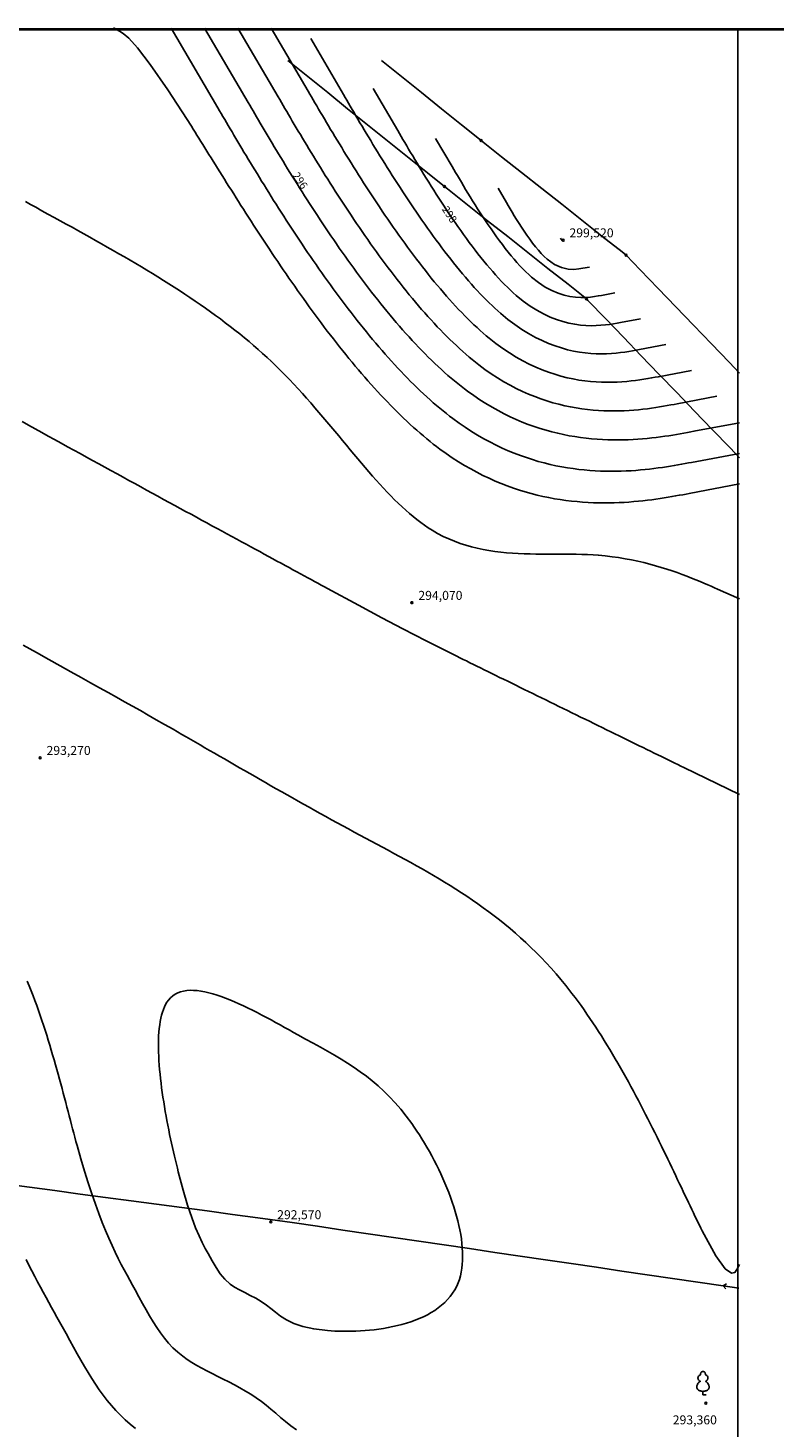
# Model space of a CAD drawing. Units: millimetres. Extents: x 197007 to 853145, y -289564 to 181353.
# Drawn here: x 297287 to 308951, y 5258 to 27123 of the extents above; entities that cross this region are included whole.
import ezdxf
from ezdxf.enums import TextEntityAlignment as Align

# ---------------------------------------------------------------- set-up
doc = ezdxf.new("R2010")
doc.units = ezdxf.units.MM
for name, color, linetype in [('ЛЭП_НИЗКОГО_НАПРЯЖЕНИЯ____10_К', 7, 'Continuous'), ('ЦММ_ДЕРЕВЬЯ', 7, 'Continuous'), ('ЦММ_ИЗОЛИНИИ', 7, 'Continuous'), ('ЦММ_СИТУАЦИОННЫЕ', 7, 'Continuous'), ('ЦММ_ТОЧКИ_РЕЛЬЕФНЫЕ', 7, 'Continuous'), ('ЦММ_ТОЧКИ_СИТУАЦИОННЫЕ', 7, 'Continuous'), ('ШТАМП', 7, 'Continuous')]:
    doc.layers.add(name, color=color, linetype=linetype)
doc.styles.get("Standard").update_dxf_attribs({"font": 'ARIAL.TTF'})

# ---------------------------------------------------------------- blocks, each defined once
blk = doc.blocks.new('BLOCK_2_11_2')
at = {"layer": 'ЦММ_ДЕРЕВЬЯ', "color": 7}
for points in [[(0, 5), (-1.515686, 5.219025), (-2.879395, 5.498291), (-4.097351, 5.833588), (-5.175781, 6.220703), (-6.120911, 6.655426), (-6.938965, 7.133545), (-7.636169, 7.650848), (-8.21875, 8.203125), (-8.692932, 8.786163), (-9.064941, 9.395752), (-9.341003, 10.027679), (-9.527344, 10.677734), (-9.630188, 11.341705), (-9.655762, 12.015381), (-9.610291, 12.69455), (-9.5, 13.375), (-9.331116, 14.052521), (-9.109863, 14.7229), (-8.535156, 16.025391), (-7.825684, 17.248779), (-7.03125, 18.359375), (-6.20166, 19.323486), (-5.386719, 20.107422), (-4.63623, 20.67749), (-4, 21), (-4, 21), (-4.725098, 21.255127), (-5.394531, 21.634766), (-5.999512, 22.122803), (-6.53125, 22.703125), (-6.980957, 23.359619), (-7.339844, 24.076172), (-7.599121, 24.83667), (-7.75, 25.625), (-7.783691, 26.425049), (-7.691406, 27.220703), (-7.464355, 27.99585), (-7.09375, 28.734375), (-6.570801, 29.420166), (-5.886719, 30.037109), (-5.032715, 30.569092), (-4, 31)], [(-4, 31), (-3.977051, 31.635742), (-3.910156, 32.230469), (-3.802246, 32.78418), (-3.65625, 33.296875), (-3.475098, 33.768555), (-3.261719, 34.199219), (-3.019043, 34.588867), (-2.75, 34.9375), (-2.45752, 35.245117), (-2.144531, 35.511719), (-1.813965, 35.737305), (-1.46875, 35.921875), (-1.111816, 36.06543), (-0.746094, 36.167969), (-0.374512, 36.229492), (0, 36.25), (0.374512, 36.229492), (0.746094, 36.167969), (1.111816, 36.06543), (1.46875, 35.921875), (1.813965, 35.737305), (2.144531, 35.511719), (2.45752, 35.245117), (2.75, 34.9375), (3.019043, 34.588867), (3.261719, 34.199219), (3.475098, 33.768555), (3.65625, 33.296875), (3.802246, 32.78418), (3.910156, 32.230469), (3.977051, 31.635742), (4, 31)], [(0, 5), (1.515686, 5.219025), (2.879395, 5.498291), (4.097351, 5.833588), (5.175781, 6.220703), (6.120911, 6.655426), (6.938965, 7.133545), (7.636169, 7.650848), (8.21875, 8.203125), (8.692932, 8.786163), (9.064941, 9.395752), (9.341003, 10.027679), (9.527344, 10.677734), (9.630188, 11.341705), (9.655762, 12.015381), (9.610291, 12.69455), (9.5, 13.375), (9.331116, 14.052521), (9.109863, 14.7229), (8.535156, 16.025391), (7.825684, 17.248779), (7.03125, 18.359375), (6.20166, 19.323486), (5.386719, 20.107422), (4.63623, 20.67749), (4, 21), (4, 21), (4.725098, 21.255127), (5.394531, 21.634766), (5.999512, 22.122803), (6.53125, 22.703125), (6.980957, 23.359619), (7.339844, 24.076172), (7.599121, 24.83667), (7.75, 25.625), (7.783691, 26.425049), (7.691406, 27.220703), (7.464355, 27.99585), (7.09375, 28.734375), (6.570801, 29.420166), (5.886719, 30.037109), (5.032715, 30.569092), (4, 31)], [(5, 0), (0, 0), (0, 5)]]:
    blk.add_lwpolyline(points, dxfattribs=at)

msp = doc.modelspace()

# ---------------------------------------------------------------- linework, layer by layer
at = {"color": 0, "lineweight": 40}
msp.add_line((331922.655, 27098.444), (210422.655, 27098.444), dxfattribs=at)
at = {"layer": 'ЛЭП_НИЗКОГО_НАПРЯЖЕНИЯ____10_К', "color": 7}
for points in [[(297309.639, 9017.804), (296913.148, 9070.669)], [(297706.13, 8964.938), (297309.639, 9017.804)], [(298102.621, 8912.073), (297706.13, 8964.938)], [(298499.113, 8859.207), (298102.622, 8912.073)], [(298895.604, 8806.342), (298499.113, 8859.207)], [(299292.095, 8753.476), (298895.604, 8806.342)], [(299688.586, 8700.611), (299292.095, 8753.476)], [(300085.077, 8647.745), (299688.586, 8700.611)], [(300481.568, 8594.88), (300085.077, 8647.745)], [(300878.06, 8542.014), (300481.568, 8594.88)], [(301068.086, 8516.678), (300878.06, 8542.014)], [(301412.677, 8466.038), (301068.086, 8516.678)], [(301808.426, 8407.88), (301412.677, 8466.038)], [(302204.176, 8349.722), (301808.426, 8407.88)], [(302599.925, 8291.564), (302204.176, 8349.722)], [(302995.675, 8233.406), (302599.925, 8291.564)], [(303391.424, 8175.247), (302995.675, 8233.405)], [(303787.174, 8117.089), (303391.424, 8175.247)], [(304182.923, 8058.931), (303787.174, 8117.089)], [(304578.673, 8000.773), (304182.923, 8058.931)], [(304974.422, 7942.615), (304578.673, 8000.773)], [(305370.172, 7884.457), (304974.422, 7942.615)], [(305765.921, 7826.299), (305370.172, 7884.457)], [(306161.671, 7768.141), (305765.921, 7826.299)], [(306557.42, 7709.983), (306161.671, 7768.141)], [(306953.169, 7651.825), (306557.42, 7709.983)], [(307348.919, 7593.667), (306953.169, 7651.825)], [(307744.668, 7535.509), (307348.919, 7593.667)], [(308140.418, 7477.351), (307744.668, 7535.509)], [(308184.071, 7430.506), (308140.418, 7477.351), (308195.702, 7509.656)], [(308387.761, 7441.002), (308140.418, 7477.351)]]:
    msp.add_lwpolyline(points, dxfattribs=at)
at = {"layer": 'ЦММ_ИЗОЛИНИИ', "color": 32}
for points in [[(308397.655, 20001.612), (307612.223, 19853.751), (307612.224, 19853.751), (307562.119, 19844.331), (307510.014, 19834.613), (307455.952, 19824.68), (307399.978, 19814.62), (307342.136, 19804.518), (307282.472, 19794.459), (307221.029, 19784.53), (307157.852, 19774.816), (307092.985, 19765.403), (307026.474, 19756.376), (306958.362, 19747.822), (306888.694, 19739.827), (306817.514, 19732.475), (306744.868, 19725.853), (306670.799, 19720.046), (306595.351, 19715.14), (306518.571, 19711.222), (306440.501, 19708.376), (306361.186, 19706.688), (306280.671, 19706.245), (306199.001, 19707.131), (306116.219, 19709.433), (306032.371, 19713.237), (305947.501, 19718.627), (305861.653, 19725.691), (305774.871, 19734.513), (305687.201, 19745.18), (305598.687, 19757.776), (305509.373, 19772.389), (305419.304, 19789.103), (305328.524, 19808.005), (305237.077, 19829.18), (305145.009, 19852.714), (305052.364, 19878.692), (304959.185, 19907.201), (304865.518, 19938.325), (304771.408, 19972.152), (304676.898, 20008.767), (304582.033, 20048.254), (304486.858, 20090.701), (304391.417, 20136.193), (304295.754, 20184.815), (304199.915, 20236.654), (304103.943, 20291.795), (304007.883, 20350.323), (303911.78, 20412.326), (303815.678, 20477.887), (303719.621, 20547.094), (303719.622, 20547.095), (303667.85, 20585.957), (303616.11, 20625.882), (303564.406, 20666.846), (303512.745, 20708.828), (303461.131, 20751.804), (303409.57, 20795.752), (303358.067, 20840.648), (303306.627, 20886.471), (303255.256, 20933.198), (303203.959, 20980.805), (303152.741, 21029.271), (303101.607, 21078.572), (303050.564, 21128.686), (302999.615, 21179.589), (302948.767, 21231.261), (302898.025, 21283.677), (302847.394, 21336.815), (302796.88, 21390.652), (302746.487, 21445.166), (302696.221, 21500.333), (302646.087, 21556.132), (302596.092, 21612.539), (302546.239, 21669.532), (302496.534, 21727.088), (302446.983, 21785.185), (302397.591, 21843.799), (302348.362, 21902.907), (302299.304, 21962.489), (302250.42, 22022.52), (302201.716, 22082.977), (302153.198, 22143.839), (302104.87, 22205.082), (302056.739, 22266.684), (302008.809, 22328.622), (301961.085, 22390.873), (301913.574, 22453.415), (301866.279, 22516.225), (301819.207, 22579.28), (301772.363, 22642.557), (301725.753, 22706.035), (301679.38, 22769.689), (301633.252, 22833.498), (301587.372, 22897.439), (301541.748, 22961.488), (301496.382, 23025.624), (301451.282, 23089.824), (301406.452, 23154.064), (301361.898, 23218.323), (301317.625, 23282.577), (301273.638, 23346.804), (301229.942, 23410.981), (301186.544, 23475.085), (301143.447, 23539.094), (301100.658, 23602.985), (301058.182, 23666.736), (301016.024, 23730.323), (300974.189, 23793.724), (300932.683, 23856.916), (300891.511, 23919.876), (300850.679, 23982.583), (300810.191, 24045.012), (300770.053, 24107.141), (300730.27, 24168.949), (300690.848, 24230.411), (300651.792, 24291.506), (300613.107, 24352.21), (300574.798, 24412.501), (300536.871, 24472.356), (300499.332, 24531.753), (300462.184, 24590.668), (300425.435, 24649.079), (300389.088, 24706.964), (300353.15, 24764.299), (300317.625, 24821.063), (300282.52, 24877.231), (300247.839, 24932.783), (300213.587, 24987.693), (300179.77, 25041.942), (300146.393, 25095.504), (300113.462, 25148.359), (300080.981, 25200.482), (300048.957, 25251.852), (300017.394, 25302.445), (299986.298, 25352.239), (299955.674, 25401.211), (299925.527, 25449.339), (299895.862, 25496.6), (299866.686, 25542.971), (299838.003, 25588.429), (299837.999, 25588.428), (299468.45, 26158.434), (299192.892, 26555.558), (298995.614, 26812.708), (298860.91, 26962.793), (298773.07, 27038.72), (298716.386, 27073.398), (298716.387, 27073.401), (298623.702, 27123.447)], [(308397.655, 20480.359), (307648.299, 20339.29), (307648.302, 20339.292), (307598.376, 20329.907), (307546.374, 20320.217), (307492.341, 20310.316), (307436.325, 20300.297), (307378.374, 20290.256), (307318.536, 20280.287), (307256.857, 20270.483), (307193.385, 20260.94), (307128.168, 20251.752), (307061.253, 20243.012), (306992.687, 20234.816), (306922.518, 20227.258), (306850.792, 20220.431), (306777.559, 20214.432), (306702.864, 20209.352), (306626.756, 20205.288), (306549.282, 20202.333), (306470.488, 20200.582), (306390.424, 20200.129), (306309.135, 20201.068), (306226.67, 20203.494), (306143.076, 20207.501), (306058.4, 20213.184), (305972.69, 20220.636), (305885.993, 20229.952), (305798.357, 20241.227), (305709.828, 20254.554), (305620.455, 20270.029), (305530.284, 20287.745), (305439.364, 20307.797), (305347.741, 20330.278), (305255.464, 20355.284), (305162.579, 20382.909), (305069.133, 20413.247), (304975.175, 20446.393), (304880.752, 20482.44), (304785.911, 20521.483), (304690.699, 20563.617), (304595.164, 20608.936), (304499.354, 20657.533), (304403.315, 20709.505), (304307.095, 20764.943), (304210.742, 20823.944), (304114.303, 20886.602), (304017.826, 20953.01), (303921.357, 21023.264), (303921.355, 21023.261), (303870.368, 21061.986), (303819.404, 21101.789), (303768.468, 21142.645), (303717.567, 21184.53), (303666.707, 21227.42), (303615.896, 21271.291), (303565.139, 21316.12), (303514.444, 21361.882), (303463.815, 21408.552), (303413.261, 21456.108), (303362.787, 21504.525), (303312.4, 21553.778), (303262.106, 21603.845), (303211.912, 21654.701), (303161.824, 21706.321), (303111.849, 21758.682), (303061.994, 21811.76), (303012.263, 21865.531), (302962.665, 21919.971), (302913.206, 21975.055), (302863.891, 22030.76), (302814.728, 22087.062), (302765.723, 22143.936), (302716.883, 22201.359), (302668.213, 22259.306), (302619.721, 22317.754), (302571.413, 22376.678), (302523.295, 22436.055), (302475.373, 22495.86), (302427.655, 22556.07), (302380.147, 22616.66), (302332.855, 22677.606), (302285.785, 22738.884), (302238.945, 22800.471), (302192.34, 22862.342), (302145.978, 22924.474), (302099.863, 22986.841), (302054.004, 23049.42), (302008.406, 23112.188), (301963.076, 23175.12), (301918.021, 23238.191), (301873.246, 23301.379), (301828.759, 23364.658), (301784.565, 23428.006), (301740.672, 23491.397), (301697.085, 23554.809), (301653.812, 23618.216), (301610.858, 23681.595), (301568.23, 23744.922), (301525.935, 23808.172), (301483.979, 23871.322), (301442.369, 23934.348), (301401.11, 23997.225), (301360.21, 24059.93), (301319.674, 24122.439), (301279.51, 24184.727), (301239.725, 24246.771), (301200.323, 24308.546), (301161.312, 24370.029), (301122.698, 24431.195), (301084.488, 24492.02), (301046.688, 24552.481), (301009.305, 24612.553), (300972.345, 24672.212), (300935.814, 24731.435), (300899.72, 24790.196), (300864.068, 24848.474), (300828.865, 24906.242), (300794.117, 24963.477), (300759.832, 25020.155), (300726.014, 25076.253), (300692.672, 25131.745), (300659.811, 25186.608), (300627.437, 25240.819), (300595.558, 25294.352), (300564.179, 25347.184), (300533.308, 25399.291), (300502.95, 25450.649), (300473.113, 25501.234), (300443.802, 25551.021), (300415.024, 25599.988), (300386.785, 25648.108), (300359.093, 25695.36), (300331.953, 25741.718), (300305.371, 25787.159), (300279.356, 25831.658), (300253.912, 25875.192), (300253.911, 25875.196), (299524.389, 27123.446)], [(308397.655, 20959.107), (307684.375, 20824.829), (307684.374, 20824.829), (307634.645, 20815.483), (307582.757, 20805.821), (307528.765, 20795.944), (307472.72, 20785.953), (307414.675, 20775.95), (307354.683, 20766.033), (307292.796, 20756.305), (307229.067, 20746.866), (307163.549, 20737.817), (307096.295, 20729.258), (307027.356, 20721.291), (306956.786, 20714.016), (306884.638, 20707.533), (306810.963, 20701.943), (306735.815, 20697.348), (306659.246, 20693.848), (306581.31, 20691.544), (306502.058, 20690.535), (306421.543, 20690.924), (306339.818, 20692.811), (306256.936, 20696.297), (306172.95, 20701.482), (306087.911, 20708.467), (306001.873, 20717.353), (305914.888, 20728.24), (305827.009, 20741.23), (305738.288, 20756.423), (305648.779, 20773.919), (305558.534, 20793.82), (305467.605, 20816.227), (305376.046, 20841.239), (305283.909, 20868.958), (305191.246, 20899.485), (305098.11, 20932.92), (305004.554, 20969.364), (304910.631, 21008.918), (304816.393, 21051.682), (304721.893, 21097.757), (304627.183, 21147.244), (304532.316, 21200.244), (304437.346, 21256.857), (304342.324, 21317.184), (304247.303, 21381.327), (304152.336, 21449.385), (304152.336, 21449.384), (304100.79, 21488.023), (304049.283, 21527.82), (303997.822, 21568.747), (303946.414, 21610.775), (303895.066, 21653.877), (303843.786, 21698.026), (303792.582, 21743.194), (303741.459, 21789.352), (303690.427, 21836.474), (303639.491, 21884.531), (303588.659, 21933.495), (303537.939, 21983.34), (303487.338, 22034.037), (303436.863, 22085.558), (303386.521, 22137.876), (303336.319, 22190.963), (303286.266, 22244.791), (303236.367, 22299.332), (303186.631, 22354.559), (303137.065, 22410.445), (303087.675, 22466.96), (303038.47, 22524.078), (302989.457, 22581.77), (302940.642, 22640.01), (302892.033, 22698.768), (302843.638, 22758.018), (302795.463, 22817.732), (302747.516, 22877.882), (302699.804, 22938.44), (302652.335, 22999.379), (302605.115, 23060.67), (302558.153, 23122.286), (302511.455, 23184.2), (302465.028, 23246.383), (302418.88, 23308.808), (302373.019, 23371.447), (302327.45, 23434.272), (302282.183, 23497.255), (302237.223, 23560.37), (302192.579, 23623.587), (302148.257, 23686.879), (302104.265, 23750.219), (302060.61, 23813.579), (302017.299, 23876.931), (301974.34, 23940.248), (301931.74, 24003.5), (301889.506, 24066.662), (301847.645, 24129.705), (301806.165, 24192.6), (301765.073, 24255.322), (301724.377, 24317.841), (301684.083, 24380.13), (301644.198, 24442.162), (301604.731, 24503.908), (301565.689, 24565.341), (301527.078, 24626.433), (301488.905, 24687.157), (301451.18, 24747.484), (301413.907, 24807.387), (301377.096, 24866.837), (301340.752, 24925.809), (301304.884, 24984.273), (301269.498, 25042.201), (301234.602, 25099.567), (301200.204, 25156.342), (301166.31, 25212.499), (301132.927, 25268.01), (301100.064, 25322.846), (301067.726, 25376.982), (301035.923, 25430.387), (301004.66, 25483.036), (300973.945, 25534.9), (300943.786, 25585.951), (300914.189, 25636.161), (300885.162, 25685.504), (300856.713, 25733.951), (300828.847, 25781.474), (300801.574, 25828.046), (300774.9, 25873.638), (300748.832, 25918.224), (300723.377, 25961.776), (300723.375, 25961.774), (300044.455, 27123.441)], [(308042.76, 21371.045), (307424.706, 21254.694), (307424.706, 21254.694), (307374.639, 21245.29), (307322.071, 21235.546), (307267.067, 21225.605), (307209.695, 21215.609), (307150.02, 21205.702), (307088.11, 21196.026), (307024.031, 21186.725), (306957.848, 21177.941), (306889.629, 21169.818), (306819.44, 21162.498), (306747.348, 21156.125), (306673.418, 21150.842), (306597.718, 21146.791), (306520.314, 21144.115), (306441.272, 21142.958), (306360.659, 21143.463), (306278.542, 21145.772), (306194.986, 21150.029), (306110.058, 21156.377), (306023.824, 21164.958), (305936.352, 21175.915), (305847.708, 21189.392), (305757.957, 21205.532), (305667.167, 21224.477), (305575.404, 21246.371), (305482.734, 21271.356), (305389.224, 21299.576), (305294.94, 21331.173), (305199.949, 21366.291), (305104.318, 21405.072), (305008.112, 21447.66), (304911.398, 21494.198), (304814.242, 21544.828), (304716.712, 21599.694), (304618.874, 21658.938), (304520.793, 21722.704), (304422.537, 21791.135), (304324.171, 21864.373), (304324.169, 21864.374), (304274.31, 21903.354), (304224.449, 21943.572), (304174.596, 21984.996), (304124.758, 22027.595), (304074.947, 22071.335), (304025.169, 22116.185), (303975.436, 22162.113), (303925.754, 22209.086), (303876.135, 22257.072), (303826.586, 22306.038), (303777.117, 22355.953), (303727.738, 22406.785), (303678.456, 22458.5), (303629.281, 22511.067), (303580.223, 22564.454), (303531.289, 22618.628), (303482.49, 22673.558), (303433.835, 22729.21), (303385.332, 22785.553), (303336.991, 22842.554), (303288.82, 22900.181), (303240.83, 22958.402), (303193.028, 23017.185), (303145.424, 23076.498), (303098.027, 23136.308), (303050.846, 23196.582), (303003.89, 23257.29), (302957.169, 23318.397), (302910.691, 23379.874), (302864.465, 23441.686), (302818.501, 23503.802), (302772.807, 23566.19), (302727.394, 23628.817), (302682.268, 23691.651), (302637.441, 23754.66), (302592.921, 23817.811), (302548.717, 23881.074), (302504.837, 23944.414), (302461.292, 24007.8), (302418.09, 24071.2), (302375.241, 24134.581), (302332.753, 24197.912), (302290.635, 24261.159), (302248.897, 24324.291), (302207.548, 24387.277), (302166.596, 24450.082), (302126.052, 24512.675), (302085.923, 24575.024), (302046.219, 24637.096), (302006.949, 24698.86), (301968.123, 24760.283), (301929.748, 24821.333), (301891.835, 24881.978), (301854.392, 24942.185), (301817.429, 25001.922), (301780.955, 25061.157), (301744.978, 25119.858), (301709.508, 25177.992), (301674.553, 25235.528), (301640.124, 25292.433), (301606.228, 25348.674), (301572.876, 25404.22), (301540.075, 25459.038), (301507.836, 25513.096), (301476.167, 25566.362), (301445.078, 25618.804), (301414.577, 25670.389), (301384.673, 25721.085), (301355.376, 25770.86), (301326.695, 25819.682), (301298.639, 25867.518), (301271.217, 25914.336), (301244.437, 25960.104), (301218.31, 26004.79), (301192.843, 26048.361), (301192.845, 26048.359), (300564.528, 27123.443)], [(307645.256, 21774.958), (307129.529, 21677.87), (307129.528, 21677.875), (307078.024, 21668.216), (307023.391, 21658.189), (306965.722, 21648.032), (306905.106, 21637.984), (306841.637, 21628.282), (306775.404, 21619.165), (306706.499, 21610.872), (306635.015, 21603.639), (306561.041, 21597.705), (306484.67, 21593.31), (306405.993, 21590.69), (306325.101, 21590.084), (306242.086, 21591.73), (306157.039, 21595.867), (306070.051, 21602.732), (305981.215, 21612.564), (305890.62, 21625.6), (305798.359, 21642.08), (305704.523, 21662.242), (305609.203, 21686.323), (305512.491, 21714.561), (305414.478, 21747.196), (305315.256, 21784.464), (305214.916, 21826.605), (305113.549, 21873.857), (305011.246, 21926.457), (304908.1, 21984.644), (304804.201, 22048.656), (304699.641, 22118.732), (304594.511, 22195.108), (304488.902, 22278.025), (304488.903, 22278.022), (304441.324, 22317.456), (304393.68, 22358.222), (304345.981, 22400.279), (304298.238, 22443.591), (304250.465, 22488.119), (304202.671, 22533.826), (304154.87, 22580.674), (304107.072, 22628.625), (304059.289, 22677.641), (304011.534, 22727.684), (303963.817, 22778.717), (303916.151, 22830.701), (303868.547, 22883.598), (303821.016, 22937.371), (303773.571, 22991.981), (303726.223, 23047.392), (303678.984, 23103.565), (303631.866, 23160.461), (303584.879, 23218.044), (303538.037, 23276.275), (303491.35, 23335.117), (303444.83, 23394.532), (303398.489, 23454.481), (303352.339, 23514.926), (303306.391, 23575.831), (303260.658, 23637.157), (303215.149, 23698.866), (303169.878, 23760.92), (303124.857, 23823.282), (303080.095, 23885.913), (303035.607, 23948.776), (302991.402, 24011.833), (302947.493, 24075.045), (302903.892, 24138.376), (302860.609, 24201.786), (302817.658, 24265.239), (302775.049, 24328.696), (302732.794, 24392.12), (302690.905, 24455.472), (302649.393, 24518.715), (302608.271, 24581.811), (302567.55, 24644.722), (302527.241, 24707.41), (302487.356, 24769.837), (302447.908, 24831.965), (302408.907, 24893.757), (302370.366, 24955.174), (302332.295, 25016.179), (302294.708, 25076.734), (302257.614, 25136.8), (302221.027, 25196.341), (302184.957, 25255.317), (302149.417, 25313.692), (302114.418, 25371.428), (302079.972, 25428.485), (302046.09, 25484.828), (302012.785, 25540.417), (301980.067, 25595.215), (301947.949, 25649.184), (301916.442, 25702.286), (301885.558, 25754.483), (301855.308, 25805.737), (301825.705, 25856.011), (301796.76, 25905.267), (301768.485, 25953.466), (301740.89, 26000.571), (301713.989, 26046.543), (301687.793, 26091.346), (301662.312, 26134.941), (301662.31, 26134.943), (301084.594, 27123.445)], [(307247.753, 22178.876), (306834.352, 22101.052), (306834.349, 22101.05), (306782.777, 22091.404), (306727.358, 22081.405), (306668.212, 22071.451), (306605.462, 22061.936), (306539.228, 22053.255), (306469.633, 22045.805), (306396.796, 22039.98), (306320.84, 22036.176), (306241.886, 22034.789), (306160.055, 22036.213), (306075.468, 22040.845), (305988.247, 22049.08), (305898.513, 22061.313), (305806.388, 22077.94), (305711.992, 22099.356), (305615.447, 22125.957), (305516.874, 22158.138), (305416.395, 22196.294), (305314.131, 22240.821), (305210.203, 22292.115), (305104.733, 22350.57), (304997.841, 22416.583), (304889.65, 22490.549), (304780.28, 22572.863), (304669.852, 22663.92), (304669.854, 22663.922), (304624.32, 22703.846), (304578.646, 22745.257), (304532.847, 22788.106), (304486.939, 22832.346), (304440.938, 22877.927), (304394.86, 22924.802), (304348.721, 22972.923), (304302.538, 23022.241), (304256.326, 23072.707), (304210.102, 23124.274), (304163.881, 23176.894), (304117.68, 23230.517), (304071.515, 23285.097), (304025.402, 23340.584), (303979.357, 23396.93), (303933.395, 23454.087), (303887.534, 23512.007), (303841.789, 23570.641), (303796.176, 23629.941), (303750.712, 23689.859), (303705.412, 23750.347), (303660.292, 23811.356), (303615.37, 23872.839), (303570.659, 23934.746), (303526.178, 23997.029), (303481.941, 24059.641), (303437.966, 24122.533), (303394.267, 24185.656), (303350.862, 24248.963), (303307.765, 24312.405), (303264.994, 24375.934), (303222.565, 24439.502), (303180.492, 24503.06), (303138.793, 24566.56), (303097.484, 24629.953), (303056.58, 24693.193), (303016.099, 24756.229), (302976.055, 24819.015), (302936.465, 24881.501), (302897.344, 24943.639), (302858.711, 25005.382), (302820.579, 25066.681), (302782.965, 25127.487), (302745.886, 25187.752), (302709.357, 25247.429), (302673.394, 25306.469), (302638.015, 25364.823), (302603.233, 25422.443), (302569.067, 25479.281), (302535.531, 25535.289), (302502.643, 25590.418), (302470.417, 25644.621), (302438.87, 25697.848), (302408.019, 25750.052), (302377.878, 25801.184), (302348.466, 25851.197), (302319.796, 25900.041), (302291.886, 25947.668), (302264.751, 25994.031), (302238.408, 26039.081), (302212.873, 26082.77), (302212.871, 26082.77), (301701.976, 26956.938)], [(306850.249, 22582.795), (306539.175, 22524.234), (306539.171, 22524.231), (306487.504, 22514.611), (306430.874, 22504.696), (306369.49, 22495.162), (306303.56, 22486.689), (306233.291, 22479.955), (306158.892, 22475.636), (306080.57, 22474.411), (305998.534, 22476.958), (305912.991, 22483.954), (305824.149, 22496.078), (305732.217, 22514.008), (305637.401, 22538.42), (305539.911, 22569.993), (305439.954, 22609.406), (305337.737, 22657.335), (305233.47, 22714.459), (305127.36, 22781.455), (305019.614, 22859.002), (304910.441, 22947.777), (304910.442, 22947.779), (304864.983, 22987.86), (304819.345, 23029.888), (304773.555, 23073.778), (304727.641, 23119.446), (304681.633, 23166.805), (304635.558, 23215.772), (304589.443, 23266.263), (304543.319, 23318.191), (304497.212, 23371.473), (304451.151, 23426.025), (304405.164, 23481.76), (304359.28, 23538.595), (304313.526, 23596.444), (304267.931, 23655.224), (304222.523, 23714.849), (304177.331, 23775.234), (304132.382, 23836.296), (304087.704, 23897.949), (304043.327, 23960.108), (303999.278, 24022.689), (303955.585, 24085.608), (303912.276, 24148.779), (303869.381, 24212.117), (303826.926, 24275.539), (303784.941, 24338.959), (303743.453, 24402.292), (303702.491, 24465.455), (303662.083, 24528.361), (303622.257, 24590.928), (303583.041, 24653.069), (303544.464, 24714.7), (303506.554, 24775.736), (303469.339, 24836.093), (303432.846, 24895.686), (303397.106, 24954.431), (303362.145, 25012.241), (303327.992, 25069.034), (303294.675, 25124.724), (303262.222, 25179.227), (303230.662, 25232.457), (303200.023, 25284.33), (303170.332, 25334.761), (303141.619, 25383.667), (303113.911, 25430.961), (303087.237, 25476.559), (303061.625, 25520.377), (303061.626, 25520.374), (302677.19, 26178.164)], [(306452.745, 22986.707), (306243.999, 22947.409), (306243.993, 22947.412), (306192.188, 22937.883), (306133.407, 22928.378), (306068.086, 22920.319), (305996.661, 22915.125), (305919.568, 22914.216), (305837.242, 22919.012), (305750.118, 22930.934), (305658.633, 22951.402), (305563.221, 22981.836), (305464.32, 23023.656), (305362.363, 23078.283), (305257.788, 23147.135), (305151.029, 23231.634), (305151.03, 23231.629), (305105.72, 23272.013), (305060.164, 23315.212), (305014.425, 23361.042), (304968.564, 23409.315), (304922.643, 23459.847), (304876.724, 23512.452), (304830.869, 23566.944), (304785.14, 23623.137), (304739.598, 23680.845), (304694.306, 23739.884), (304649.325, 23800.066), (304604.718, 23861.207), (304560.545, 23923.121), (304516.87, 23985.621), (304473.753, 24048.523), (304431.257, 24111.641), (304389.444, 24174.788), (304348.375, 24237.779), (304308.112, 24300.429), (304268.718, 24362.551), (304230.253, 24423.96), (304192.781, 24484.471), (304156.363, 24543.897), (304121.06, 24602.053), (304086.935, 24658.753), (304054.049, 24713.811), (304022.464, 24767.042), (303992.243, 24818.26), (303963.447, 24867.279), (303936.137, 24913.913), (303910.377, 24957.977), (303910.381, 24957.978), (303652.404, 25399.389)], [(306055.236, 23390.625), (305948.816, 23370.591), (305948.821, 23370.588), (305887.119, 23360.128), (305809.94, 23353.694), (305719.541, 23358.649), (305618.183, 23382.356), (305508.124, 23432.18), (305391.624, 23515.485), (305391.619, 23515.485), (305346.75, 23556.679), (305301.522, 23602.929), (305256.164, 23653.545), (305210.907, 23707.839), (305165.979, 23765.123), (305121.61, 23824.707), (305078.029, 23885.903), (305035.466, 23948.022), (304994.15, 24010.376), (304954.311, 24072.276), (304916.177, 24133.034), (304879.979, 24191.961), (304845.946, 24248.368), (304814.307, 24301.567), (304785.291, 24350.868), (304759.129, 24395.584), (304759.13, 24395.588), (304627.612, 24620.621)], [(308397.655, 18205.927), (308052.388, 18360.418), (308052.385, 18360.419), (308005.41, 18381.413), (307954.624, 18403.964), (307900.134, 18427.873), (307842.045, 18452.945), (307780.462, 18478.982), (307715.492, 18505.789), (307647.239, 18533.169), (307575.81, 18560.925), (307501.311, 18588.861), (307423.846, 18616.779), (307343.523, 18644.484), (307260.445, 18671.779), (307174.72, 18698.467), (307086.452, 18724.352), (306995.748, 18749.237), (306902.713, 18772.926), (306807.452, 18795.221), (306710.072, 18815.927), (306610.678, 18834.846), (306509.376, 18851.783), (306406.271, 18866.54), (306301.47, 18878.922), (306195.077, 18888.731), (306195.079, 18888.73), (306109.639, 18894.605), (306023.329, 18898.965), (305936.212, 18902.041), (305848.352, 18904.059), (305759.814, 18905.249), (305670.661, 18905.838), (305580.958, 18906.055), (305490.768, 18906.128), (305400.156, 18906.285), (305309.185, 18906.755), (305217.919, 18907.766), (305126.422, 18909.545), (305034.759, 18912.322), (304942.993, 18916.324), (304851.188, 18921.78), (304759.408, 18928.919), (304667.717, 18937.967), (304576.18, 18949.155), (304484.86, 18962.709), (304393.82, 18978.858), (304303.126, 18997.831), (304212.84, 19019.855), (304123.028, 19045.159), (304033.753, 19073.972), (303945.078, 19106.52), (303857.069, 19143.034), (303769.788, 19183.74), (303683.3, 19228.868), (303597.669, 19278.645), (303597.667, 19278.647), (303537.641, 19316.76), (303478.039, 19357.233), (303418.822, 19399.983), (303359.956, 19444.932), (303301.401, 19491.997), (303243.121, 19541.097), (303185.079, 19592.153), (303127.238, 19645.082), (303069.561, 19699.804), (303012.01, 19756.237), (302954.549, 19814.302), (302897.14, 19873.917), (302839.746, 19935.001), (302782.33, 19997.473), (302724.855, 20061.252), (302667.284, 20126.257), (302609.579, 20192.408), (302551.704, 20259.623), (302493.622, 20327.822), (302435.295, 20396.923), (302376.686, 20466.846), (302317.757, 20537.509), (302258.473, 20608.833), (302198.796, 20680.734), (302138.688, 20753.134), (302078.113, 20825.951), (302017.033, 20899.104), (301955.412, 20972.511), (301893.212, 21046.093), (301830.396, 21119.768), (301766.926, 21193.456), (301702.767, 21267.074), (301637.88, 21340.543), (301572.229, 21413.781), (301505.776, 21486.708), (301438.484, 21559.242), (301370.317, 21631.303), (301301.236, 21702.81), (301231.206, 21773.681), (301160.188, 21843.837), (301088.146, 21913.195), (301088.146, 21913.196), (301020.068, 21977.051), (300951.083, 22040.167), (300881.202, 22102.565), (300810.439, 22164.268), (300738.808, 22225.3), (300666.321, 22285.683), (300592.993, 22345.438), (300518.836, 22404.59), (300443.864, 22463.161), (300368.089, 22521.172), (300291.526, 22578.648), (300214.187, 22635.609), (300136.086, 22692.08), (300057.236, 22748.083), (299977.65, 22803.64), (299897.342, 22858.774), (299816.325, 22913.507), (299734.612, 22967.863), (299652.217, 23021.864), (299569.152, 23075.532), (299485.431, 23128.89), (299401.067, 23181.961), (299316.075, 23234.767), (299230.466, 23287.331), (299144.254, 23339.676), (299057.453, 23391.824), (298970.075, 23443.798), (298882.134, 23495.62), (298793.644, 23547.313), (298704.617, 23598.901), (298615.067, 23650.404), (298525.007, 23701.846), (298434.451, 23753.25), (298343.411, 23804.638), (298251.902, 23856.034), (298159.935, 23907.458), (298067.526, 23958.934), (297974.686, 24010.486), (297881.429, 24062.134), (297787.769, 24113.903), (297693.718, 24165.814), (297599.29, 24217.891), (297504.499, 24270.155), (297409.357, 24322.63), (297409.362, 24322.626), (297328.597, 24367.203), (297247.624, 24411.929)], [(305657.732, 23794.538), (305653.639, 23793.767), (305653.643, 23793.769), (305632.212, 23799.342), (305632.213, 23799.341), (305607.887, 23833.191), (305607.885, 23833.191), (305602.826, 23841.846)], [(308397.655, 15150.049), (307527.976, 15574.507), (307527.977, 15574.506), (307482.227, 15596.835), (307434.977, 15619.896), (307386.278, 15643.665), (307336.183, 15668.116), (307284.742, 15693.224), (307232.007, 15718.966), (307178.029, 15745.315), (307122.86, 15772.247), (307066.551, 15799.736), (307009.154, 15827.76), (306950.72, 15856.291), (306891.3, 15885.306), (306830.946, 15914.779), (306769.709, 15944.686), (306707.64, 15975.002), (306644.792, 16005.701), (306581.215, 16036.76), (306516.961, 16068.153), (306452.081, 16099.855), (306386.627, 16131.841), (306320.65, 16164.087), (306254.201, 16196.567), (306187.333, 16229.258), (306120.095, 16262.133), (306052.541, 16295.168), (305984.72, 16328.338), (305916.685, 16361.618), (305848.487, 16394.984), (305780.178, 16428.41), (305711.808, 16461.872), (305643.429, 16495.345), (305575.093, 16528.803), (305506.851, 16562.222), (305438.755, 16595.578), (305370.855, 16628.844), (305303.204, 16661.997), (305235.852, 16695.012), (305168.851, 16727.863), (305102.253, 16760.525), (305036.108, 16792.975), (304970.469, 16825.186), (304905.387, 16857.135), (304840.913, 16888.795), (304777.098, 16920.143), (304713.994, 16951.154), (304651.653, 16981.802), (304590.125, 17012.062), (304529.463, 17041.911), (304469.717, 17071.322), (304410.94, 17100.271), (304353.181, 17128.734), (304296.494, 17156.684), (304240.929, 17184.098), (304186.537, 17210.951), (304133.37, 17237.217), (304081.481, 17262.872), (304030.918, 17287.891), (303981.736, 17312.249), (303981.731, 17312.25), (303502.76, 17551.281), (303138.858, 17737.341), (302812.578, 17909.752), (302446.472, 18107.835), (301963.092, 18370.909), (301963.097, 18370.911), (301915.104, 18396.995), (301865.772, 18423.797), (301815.116, 18451.31), (301763.15, 18479.527), (301709.888, 18508.441), (301655.344, 18538.046), (301599.531, 18568.335), (301542.464, 18599.301), (301484.157, 18630.938), (301424.623, 18663.238), (301363.877, 18696.196), (301301.933, 18729.803), (301238.805, 18764.054), (301174.506, 18798.942), (301109.051, 18834.46), (301042.454, 18870.601), (300974.729, 18907.359), (300905.889, 18944.726), (300835.949, 18982.697), (300764.922, 19021.264), (300692.824, 19060.42), (300619.667, 19100.159), (300545.466, 19140.475), (300470.234, 19181.359), (300393.986, 19222.806), (300316.736, 19264.81), (300238.497, 19307.362), (300159.284, 19350.456), (300079.111, 19394.086), (299997.992, 19438.246), (299915.94, 19482.927), (299832.97, 19528.123), (299749.095, 19573.829), (299664.331, 19620.036), (299578.69, 19666.738), (299492.186, 19713.929), (299404.834, 19761.602), (299316.648, 19809.749), (299227.641, 19858.365), (299137.828, 19907.442), (299047.223, 19956.974), (298955.84, 20006.954), (298863.692, 20057.375), (298770.793, 20108.231), (298677.158, 20159.514), (298582.801, 20211.219), (298487.736, 20263.338), (298391.976, 20315.864), (298295.536, 20368.791), (298198.429, 20422.112), (298100.67, 20475.821), (298002.273, 20529.91), (297903.251, 20584.373), (297803.619, 20639.203), (297703.39, 20694.393), (297602.579, 20749.937), (297501.2, 20805.828), (297399.266, 20862.059), (297296.791, 20918.623), (297193.791, 20975.514)], [(308397.655, 7811.304), (308356.891, 7735.07), (308356.89, 7735.071), (308325.158, 7688.66), (308269.355, 7674.816), (308175.19, 7744.403), (308028.375, 7948.286), (307814.622, 8337.327), (307814.623, 8337.326), (307792.977, 8380.418), (307770.752, 8425.158), (307747.953, 8471.499), (307724.582, 8519.393), (307700.646, 8568.795), (307676.147, 8619.656), (307651.09, 8671.929), (307625.48, 8725.569), (307599.32, 8780.526), (307572.616, 8836.755), (307545.37, 8894.209), (307517.588, 8952.839), (307489.273, 9012.6), (307460.43, 9073.444), (307431.064, 9135.324), (307401.178, 9198.193), (307370.776, 9262.004), (307339.864, 9326.71), (307308.444, 9392.263), (307276.522, 9458.617), (307244.102, 9525.725), (307211.187, 9593.539), (307177.783, 9662.012), (307143.893, 9731.098), (307109.521, 9800.749), (307074.673, 9870.919), (307039.351, 9941.559), (307003.561, 10012.624), (306967.307, 10084.065), (306930.593, 10155.837), (306893.422, 10227.891), (306855.801, 10300.181), (306817.731, 10372.66), (306779.219, 10445.28), (306740.268, 10517.995), (306700.882, 10590.757), (306661.066, 10663.52), (306620.823, 10736.236), (306580.159, 10808.858), (306539.078, 10881.34), (306497.583, 10953.633), (306455.678, 11025.692), (306413.369, 11097.468), (306370.66, 11168.915), (306327.554, 11239.987), (306284.056, 11310.634), (306240.17, 11380.812), (306195.9, 11450.472), (306151.251, 11519.567), (306106.227, 11588.051), (306060.833, 11655.876), (306015.071, 11722.996), (305968.947, 11789.362), (305922.465, 11854.929), (305875.63, 11919.649), (305828.444, 11983.475), (305780.914, 12046.36), (305733.042, 12108.256), (305684.833, 12169.117), (305684.832, 12169.117), (305609.325, 12261.491), (305533.04, 12351.33), (305456.001, 12438.708), (305378.23, 12523.697), (305299.752, 12606.372), (305220.59, 12686.806), (305140.767, 12765.073), (305060.307, 12841.246), (304979.234, 12915.399), (304897.571, 12987.607), (304815.341, 13057.941), (304732.569, 13126.477), (304649.277, 13193.288), (304565.49, 13258.447), (304481.231, 13322.029), (304396.523, 13384.106), (304311.389, 13444.752), (304225.854, 13504.042), (304139.942, 13562.049), (304053.674, 13618.846), (303967.076, 13674.507), (303880.171, 13729.106), (303792.981, 13782.717), (303705.531, 13835.412), (303617.845, 13887.267), (303529.945, 13938.354), (303441.856, 13988.747), (303353.6, 14038.519), (303265.202, 14087.746), (303176.685, 14136.499), (303088.072, 14184.853), (302999.387, 14232.882), (302910.654, 14280.659), (302821.896, 14328.257), (302733.137, 14375.751), (302644.4, 14423.214), (302555.709, 14470.72), (302467.086, 14518.342), (302467.089, 14518.341), (302378.56, 14566.137), (302290.152, 14614.099), (302201.891, 14662.203), (302113.805, 14710.424), (302025.922, 14758.738), (301938.269, 14807.122), (301850.872, 14855.551), (301763.761, 14904), (301676.961, 14952.446), (301590.501, 15000.864), (301504.408, 15049.23), (301418.709, 15097.521), (301333.432, 15145.711), (301248.603, 15193.777), (301164.251, 15241.694), (301080.403, 15289.438), (300997.087, 15336.986), (300914.328, 15384.312), (300832.156, 15431.393), (300750.598, 15478.204), (300669.68, 15524.722), (300589.43, 15570.922), (300509.876, 15616.779), (300431.046, 15662.27), (300352.965, 15707.371), (300275.662, 15752.057), (300199.165, 15796.304), (300123.501, 15840.089), (300048.696, 15883.386), (299974.779, 15926.171), (299901.776, 15968.421), (299829.716, 16010.111), (299758.626, 16051.216), (299688.533, 16091.714), (299619.464, 16131.579), (299551.447, 16170.788), (299484.509, 16209.316), (299418.678, 16247.138), (299418.676, 16247.141), (299290.182, 16320.737), (299164.878, 16392.198), (299041.416, 16462.305), (298918.451, 16531.839), (298794.635, 16601.581), (298668.622, 16672.313), (298539.064, 16744.816), (298404.615, 16819.871), (298263.929, 16898.26), (298115.659, 16980.764), (297958.457, 17068.164), (297790.978, 17161.241), (297611.874, 17260.777), (297419.799, 17367.553), (297213.405, 17482.35)], [(297275.289, 12239.144), (297306.198, 12163.131), (297336.388, 12086.791), (297365.876, 12010.167), (297394.683, 11933.303), (297422.827, 11856.244), (297450.328, 11779.033), (297477.203, 11701.716), (297503.473, 11624.335), (297529.156, 11546.935), (297554.27, 11469.561), (297578.836, 11392.256), (297602.872, 11315.064), (297626.396, 11238.03), (297649.429, 11161.198), (297671.988, 11084.611), (297694.094, 11008.314), (297715.764, 10932.352), (297737.017, 10856.768), (297757.874, 10781.606), (297778.352, 10706.91), (297798.471, 10632.725), (297818.25, 10559.095), (297837.707, 10486.064), (297856.861, 10413.675), (297875.732, 10341.974), (297894.339, 10271.004), (297912.7, 10200.809), (297930.835, 10131.434), (297948.762, 10062.922), (297966.5, 9995.318), (297984.068, 9928.666), (298001.486, 9863.01), (298018.772, 9798.394), (298035.945, 9734.862), (298053.025, 9672.459), (298053.026, 9672.458), (298112.2, 9463.136), (298170.438, 9267.467), (298227.721, 9084.744), (298284.029, 8914.258), (298339.344, 8755.299), (298393.646, 8607.159), (298446.917, 8469.129), (298499.136, 8340.5), (298550.287, 8220.563), (298600.348, 8108.61), (298649.301, 8003.931), (298697.128, 7905.818), (298743.808, 7813.563), (298789.324, 7726.455), (298833.655, 7643.787), (298876.782, 7564.849), (298918.688, 7488.933), (298959.352, 7415.33), (298959.349, 7415.329), (299018.119, 7308.116), (299074.845, 7204.549), (299130.323, 7104.669), (299185.344, 7008.514), (299240.703, 6916.121), (299297.194, 6827.531), (299355.608, 6742.78), (299416.741, 6661.908), (299481.385, 6584.953), (299550.334, 6511.954), (299624.382, 6442.95), (299704.321, 6377.978), (299704.32, 6377.979), (299772.905, 6328.855), (299845.321, 6281.9), (299921.124, 6236.679), (299999.865, 6192.756), (300081.099, 6149.693), (300164.379, 6107.056), (300249.258, 6064.409), (300335.291, 6021.314), (300422.03, 5977.337), (300509.029, 5932.04), (300595.841, 5884.989), (300682.021, 5835.746), (300767.121, 5783.877), (300850.695, 5728.944), (300932.297, 5670.511), (300932.299, 5670.511), (301006.884, 5612.337), (301080.611, 5551.378), (301154.745, 5488.309), (301230.553, 5423.802), (301309.303, 5358.532), (301392.262, 5293.173), (301480.696, 5228.399)], [(300098.387, 7985.358), (300162.098, 7869.223), (300223.327, 7762.945), (300287.145, 7666.772), (300358.624, 7580.949), (300442.837, 7505.722), (300442.839, 7505.719), (300512.949, 7458.265), (300590.112, 7414.358), (300672.296, 7372.016), (300757.469, 7329.254), (300843.601, 7284.088), (300928.659, 7234.535), (301010.614, 7178.611), (301010.613, 7178.614), (301079.419, 7123.553), (301150.369, 7064.719), (301229.54, 7004.737), (301323.008, 6946.231), (301436.849, 6891.825), (301577.14, 6844.143), (301749.957, 6805.81), (301961.376, 6779.45), (301961.376, 6779.45), (302019.077, 6775.162), (302079.191, 6771.797), (302141.506, 6769.416), (302205.81, 6768.086), (302271.89, 6767.868), (302339.535, 6768.827), (302408.531, 6771.027), (302478.667, 6774.532), (302549.73, 6779.405), (302621.508, 6785.71), (302693.788, 6793.511), (302766.359, 6802.873), (302839.007, 6813.858), (302911.521, 6826.53), (302983.688, 6840.954), (303055.295, 6857.193), (303126.132, 6875.311), (303195.984, 6895.371), (303264.641, 6917.439), (303331.889, 6941.577), (303397.516, 6967.849), (303461.31, 6996.319), (303523.058, 7027.051), (303582.549, 7060.109), (303639.57, 7095.556), (303693.908, 7133.456), (303745.352, 7173.874), (303793.688, 7216.873), (303838.706, 7262.517), (303880.191, 7310.869), (303917.932, 7361.994), (303951.717, 7415.955), (303981.334, 7472.816), (303981.334, 7472.815), (304003.544, 7524.572), (304022.535, 7578.454), (304038.392, 7634.354), (304051.2, 7692.161), (304061.044, 7751.766), (304068.009, 7813.061), (304072.18, 7875.936), (304073.641, 7940.281), (304072.479, 8005.989), (304068.777, 8072.949), (304062.621, 8141.052), (304054.096, 8210.189), (304043.287, 8280.251), (304030.278, 8351.129), (304015.155, 8422.713), (303998.003, 8494.895), (303978.906, 8567.565), (303957.95, 8640.613), (303935.219, 8713.932), (303910.8, 8787.411), (303884.775, 8860.941), (303857.232, 8934.413), (303828.254, 9007.719), (303797.926, 9080.748), (303766.334, 9153.391), (303733.562, 9225.54), (303699.696, 9297.085), (303664.82, 9367.917), (303629.019, 9437.927), (303592.379, 9507.006), (303554.984, 9575.043), (303516.92, 9641.931), (303478.271, 9707.56), (303439.122, 9771.821), (303399.558, 9834.604), (303359.665, 9895.801), (303319.526, 9955.301), (303279.228, 10012.997), (303279.229, 10012.995), (303193.846, 10128.654), (303107.934, 10236.412), (303021.293, 10336.897), (302933.728, 10430.74), (302845.042, 10518.568), (302755.037, 10601.013), (302663.517, 10678.703), (302570.284, 10752.267), (302475.142, 10822.335), (302377.893, 10889.537), (302278.34, 10954.501), (302176.288, 11017.858), (302071.537, 11080.236), (301963.893, 11142.265), (301853.156, 11204.574), (301739.132, 11267.793), (301621.622, 11332.551), (301500.429, 11399.478), (301500.432, 11399.478), (301432.733, 11437.074), (301364.017, 11475.312), (301294.421, 11514.001), (301224.084, 11552.951), (301153.142, 11591.971), (301081.733, 11630.871), (301009.993, 11669.461), (300938.062, 11707.549), (300866.075, 11744.945), (300794.171, 11781.459), (300722.487, 11816.9), (300651.16, 11851.078), (300580.328, 11883.801), (300510.127, 11914.881), (300440.696, 11944.125), (300372.172, 11971.344), (300304.692, 11996.347), (300238.393, 12018.943), (300173.414, 12038.943), (300109.89, 12056.154), (300047.961, 12070.388), (299987.763, 12081.453), (299929.434, 12089.158), (299873.11, 12093.314), (299818.93, 12093.73), (299767.031, 12090.215), (299717.549, 12082.579), (299670.624, 12070.63), (299626.391, 12054.18), (299584.989, 12033.036), (299546.555, 12007.01), (299511.226, 11975.909), (299479.139, 11939.543), (299479.137, 11939.545), (299456.779, 11907.981), (299436.36, 11873.324), (299417.828, 11835.692), (299401.133, 11795.205), (299386.223, 11751.982), (299373.047, 11706.142), (299361.553, 11657.804), (299351.689, 11607.087), (299343.405, 11554.111), (299336.648, 11498.995), (299331.367, 11441.857), (299327.512, 11382.818), (299325.03, 11321.996), (299323.87, 11259.51), (299323.98, 11195.479), (299325.31, 11130.024), (299327.807, 11063.262), (299331.42, 10995.313), (299336.099, 10926.297), (299341.79, 10856.331), (299348.444, 10785.537), (299356.008, 10714.032), (299364.431, 10641.936), (299373.662, 10569.368), (299383.649, 10496.447), (299394.34, 10423.293), (299405.685, 10350.024), (299417.632, 10276.76), (299430.13, 10203.62), (299443.126, 10130.723), (299456.569, 10058.188), (299470.409, 9986.134), (299484.594, 9914.681), (299499.072, 9843.948), (299513.791, 9774.054), (299528.701, 9705.117), (299543.75, 9637.258), (299558.886, 9570.596), (299574.058, 9505.249), (299589.215, 9441.336), (299604.305, 9378.978), (299619.277, 9318.293), (299634.078, 9259.4), (299634.081, 9259.4), (299709.97, 8974.419), (299779.899, 8738.226), (299844.298, 8544.388), (299903.598, 8386.473), (299958.227, 8258.045), (300008.616, 8152.672), (300055.194, 8063.921), (300098.392, 7985.357)], [(297257.025, 7889.842), (297302.582, 7800.043), (297347.957, 7712.064), (297393.098, 7625.837), (297437.954, 7541.297), (297482.473, 7458.376), (297526.603, 7377.008), (297570.294, 7297.125), (297613.493, 7218.662), (297656.149, 7141.552), (297698.21, 7065.728), (297739.625, 6991.123), (297780.341, 6917.67), (297820.309, 6845.304), (297820.311, 6845.304), (297880.964, 6734.78), (297940.041, 6626.74), (297997.902, 6521.201), (298054.909, 6418.182), (298111.424, 6317.699), (298167.809, 6219.77), (298224.424, 6124.413), (298281.631, 6031.645), (298339.792, 5941.484), (298399.268, 5853.947), (298460.421, 5769.053), (298523.612, 5686.817), (298589.203, 5607.259), (298657.555, 5530.395), (298729.03, 5456.243), (298803.989, 5384.821), (298882.793, 5316.146), (298965.805, 5250.236)]]:
    msp.add_lwpolyline(points, dxfattribs=at)
at = {"layer": 'ЦММ_СИТУАЦИОННЫЕ', "color": 7}
for points in [[(301343.57, 26615.633), (301655.201, 26364.863)], [(302808.813, 26615.633), (303120.445, 26364.863)], [(301655.201, 26364.863), (301966.833, 26114.092)], [(303120.445, 26364.863), (303432.076, 26114.092)], [(301966.833, 26114.092), (302278.464, 25863.322)], [(303432.076, 26114.092), (303743.707, 25863.322)], [(302278.464, 25863.322), (302590.095, 25612.551)], [(303743.707, 25863.322), (304055.339, 25612.551)], [(302590.095, 25612.551), (302901.727, 25361.78)], [(304055.339, 25612.551), (304362.325, 25365.519)], [(304362.325, 25365.519), (304367.002, 25361.82)], [(302901.727, 25361.78), (303213.358, 25111.01)], [(304367.002, 25361.82), (304680.768, 25113.726)], [(303213.358, 25111.01), (303524.989, 24860.239)], [(304680.768, 25113.726), (304994.534, 24865.632)], [(303524.989, 24860.239), (303789.492, 24647.393)], [(304994.534, 24865.632), (305308.301, 24617.538)], [(303789.492, 24647.393), (303836.944, 24609.873)], [(303836.944, 24609.873), (304150.71, 24361.779)], [(305308.301, 24617.538), (305622.067, 24369.443)], [(304150.71, 24361.779), (304464.476, 24113.685)], [(305622.067, 24369.443), (305935.833, 24121.349)], [(304464.476, 24113.685), (304778.242, 23865.591)], [(305935.833, 24121.349), (306249.599, 23873.255)], [(304778.242, 23865.591), (305092.008, 23617.496)], [(306249.599, 23873.255), (306563.366, 23625.161)], [(305092.008, 23617.496), (305405.775, 23369.402)], [(306563.366, 23625.161), (306624.85, 23576.545)], [(306624.85, 23576.545), (306847.882, 23344.824)], [(305405.775, 23369.402), (305719.541, 23121.308)], [(306847.882, 23344.824), (307125.269, 23056.629)], [(305719.541, 23121.308), (306006.223, 22894.629)], [(307125.269, 23056.629), (307402.657, 22768.434)], [(306006.223, 22894.629), (306030.167, 22869.752)], [(306030.167, 22869.752), (306307.554, 22581.557)], [(307402.657, 22768.434), (307680.044, 22480.24)], [(306307.554, 22581.557), (306584.942, 22293.363)], [(307680.044, 22480.24), (307957.431, 22192.045)], [(306584.942, 22293.363), (306862.329, 22005.168)], [(307957.431, 22192.045), (308234.819, 21903.85)], [(306862.329, 22005.168), (307139.717, 21716.973)], [(308234.819, 21903.85), (308397.655, 21734.67)], [(307139.717, 21716.973), (307417.104, 21428.779)], [(307417.104, 21428.779), (307694.492, 21140.584)], [(307694.492, 21140.584), (307971.879, 20852.389)], [(307971.879, 20852.389), (308249.266, 20564.194)], [(308249.266, 20564.194), (308397.655, 20410.024)]]:
    msp.add_lwpolyline(points, dxfattribs=at)
at = {"layer": 'ЦММ_ТОЧКИ_РЕЛЬЕФНЫЕ', "color": 7}
for centre in [(305641.834, 23810.695), (303282.454, 18148.183), (297476.55, 15726.355), (301077.963, 8475.579), (307872.932, 5644.965)]:
    msp.add_arc(centre, 15, 0, 359.999, dxfattribs=at)
at = {"layer": 'ЦММ_ТОЧКИ_СИТУАЦИОННЫЕ', "color": 5}
for centre in [(304362.325, 25365.519), (303789.492, 24647.393), (306624.85, 23576.545), (306006.223, 22894.629)]:
    msp.add_arc(centre, 15, 0, 359.999, dxfattribs=at)
at = {"layer": 'ШТАМП', "color": 7}
msp.add_lwpolyline([(210422.655, 27098.444), (210422.655, -29751.556), (308372.655, -29751.556), (308372.655, 27098.444)], close=True, dxfattribs=at)

# ---------------------------------------------------------------- block references
at = {"layer": 'ЦММ_ДЕРЕВЬЯ', "xscale": 10, "yscale": 10, "zscale": 100}
msp.add_blockref('BLOCK_2_11_2', (307826.312, 5778.539), dxfattribs=at)

# ---------------------------------------------------------------- texts
at = {"layer": 'ЦММ_ИЗОЛИНИИ', "color": 32}
for s, p in [('296', (301537.209, 24740.303)), ('298', (303869.379, 24212.118))]:
    msp.add_text(s, height=120, rotation=303.965958, dxfattribs=at).set_placement(p, align=Align.MIDDLE_CENTER)
at = {"layer": 'ЦММ_ТОЧКИ_РЕЛЬЕФНЫЕ', "color": 32}
for s, p in [('299,520', (305741.834, 23810.695)), ('294,070', (303382.454, 18148.183)), ('293,270', (297576.55, 15726.355)), ('292,570', (301177.963, 8475.579)), ('293,360', (307354.89, 5271.148))]:
    msp.add_text(s, height=140, dxfattribs=at).set_placement(p, align=Align.BOTTOM_LEFT)

doc.saveas('drawing.dxf')
